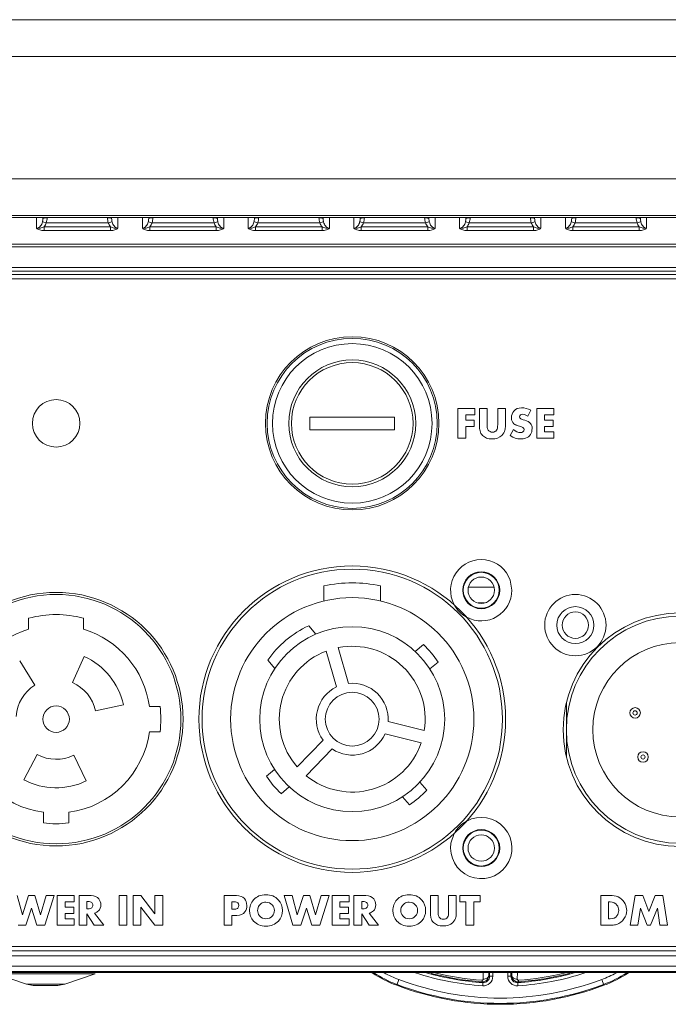
# Model space of a CAD drawing. Units: millimetres. Extents: x 54911 to 57129, y 2753 to 4264.
# Drawn here: x 56422 to 56483, y 3495 to 3588 of the extents above; entities that cross this region are included whole.
import ezdxf

# ---------------------------------------------------------------- set-up
doc = ezdxf.new("R2010")
doc.units = ezdxf.units.MM
doc.layers.add('细实线', color=7, linetype='Continuous', lineweight=13)

msp = doc.modelspace()

# ---------------------------------------------------------------- linework, layer by layer
at = {"layer": '细实线'}
for p, q in [((56412.907, 3587.965), (56521.137, 3587.965)), ((56412.907, 3584.465), (56521.137, 3584.465)), ((56516.799, 3572.909), (56417.245, 3572.909)), ((56516.799, 3569.419), (56417.245, 3569.419)), ((56423.024, 3569.244), (56511.02, 3569.244)), ((56423.024, 3569.244), (56423.024, 3569.238)), ((56423.024, 3569.238), (56511.02, 3569.238)), ((56423.179, 3568.224), (56423.179, 3569.238)), ((56423.776, 3569.145), (56423.776, 3569.238)), ((56423.776, 3569.145), (56423.783, 3569.238)), ((56424.09, 3568.749), (56429.954, 3568.749)), ((56430.268, 3569.145), (56430.261, 3569.238)), ((56430.268, 3569.238), (56430.268, 3569.145)), ((56430.865, 3569.238), (56430.865, 3568.224)), ((56433.179, 3568.224), (56433.179, 3569.238)), ((56433.776, 3569.145), (56433.776, 3569.238)), ((56433.776, 3569.145), (56433.783, 3569.238)), ((56434.09, 3568.749), (56439.954, 3568.749)), ((56440.268, 3569.145), (56440.261, 3569.238)), ((56440.268, 3569.238), (56440.268, 3569.145)), ((56440.865, 3569.238), (56440.865, 3568.224)), ((56443.179, 3568.224), (56443.179, 3569.238)), ((56443.776, 3569.145), (56443.776, 3569.238)), ((56443.776, 3569.145), (56443.783, 3569.238)), ((56444.09, 3568.749), (56449.954, 3568.749)), ((56450.268, 3569.145), (56450.261, 3569.238)), ((56450.268, 3569.238), (56450.268, 3569.145)), ((56450.865, 3569.238), (56450.865, 3568.224)), ((56453.179, 3568.224), (56453.179, 3569.238)), ((56453.776, 3569.145), (56453.776, 3569.238)), ((56453.776, 3569.145), (56453.783, 3569.238)), ((56454.09, 3568.749), (56459.954, 3568.749)), ((56460.268, 3569.145), (56460.261, 3569.238)), ((56460.268, 3569.238), (56460.268, 3569.145)), ((56460.865, 3569.238), (56460.865, 3568.224)), ((56463.179, 3568.224), (56463.179, 3569.238)), ((56463.776, 3569.145), (56463.776, 3569.238)), ((56463.776, 3569.145), (56463.783, 3569.238)), ((56464.09, 3568.749), (56469.954, 3568.749)), ((56470.268, 3569.145), (56470.261, 3569.238)), ((56470.268, 3569.238), (56470.268, 3569.145)), ((56470.865, 3569.238), (56470.865, 3568.224)), ((56473.179, 3568.224), (56473.179, 3569.238)), ((56473.776, 3569.145), (56473.776, 3569.238)), ((56473.776, 3569.145), (56473.783, 3569.238)), ((56474.09, 3568.749), (56479.954, 3568.749)), ((56480.268, 3569.145), (56480.261, 3569.238)), ((56480.268, 3569.238), (56480.268, 3569.145)), ((56480.865, 3569.238), (56480.865, 3568.224)), ((56423.879, 3568.343), (56430.165, 3568.343)), ((56423.879, 3568.343), (56423.879, 3568.011)), ((56423.879, 3568.011), (56430.165, 3568.011)), ((56430.165, 3568.343), (56430.165, 3568.011)), ((56433.879, 3568.343), (56440.165, 3568.343)), ((56433.879, 3568.343), (56433.879, 3568.011)), ((56433.879, 3568.011), (56440.165, 3568.011)), ((56440.165, 3568.343), (56440.165, 3568.011)), ((56443.879, 3568.343), (56450.165, 3568.343)), ((56443.879, 3568.343), (56443.879, 3568.011)), ((56443.879, 3568.011), (56450.165, 3568.011)), ((56450.165, 3568.343), (56450.165, 3568.011)), ((56453.879, 3568.343), (56460.165, 3568.343)), ((56453.879, 3568.343), (56453.879, 3568.011)), ((56453.879, 3568.011), (56460.165, 3568.011)), ((56460.165, 3568.343), (56460.165, 3568.011)), ((56463.879, 3568.343), (56470.165, 3568.343)), ((56463.879, 3568.343), (56463.879, 3568.011)), ((56463.879, 3568.011), (56470.165, 3568.011)), ((56470.165, 3568.343), (56470.165, 3568.011)), ((56473.879, 3568.343), (56480.165, 3568.343)), ((56473.879, 3568.343), (56473.879, 3568.011)), ((56473.879, 3568.011), (56480.165, 3568.011)), ((56480.165, 3568.343), (56480.165, 3568.011)), ((56410.925, 3566.466), (56523.119, 3566.466)), ((56411.38, 3566.732), (56522.663, 3566.732)), ((56392.973, 3564.505), (56541.071, 3564.505)), ((56392.973, 3564.175), (56541.071, 3564.175)), ((56393.397, 3563.847), (56540.647, 3563.847)), ((56393.397, 3563.447), (56540.647, 3563.447)), ((56464.626, 3551.156), (56463.022, 3551.156)), ((56463.022, 3551.156), (56463.022, 3548.356)), ((56464.626, 3550.549), (56464.626, 3551.156)), ((56465.789, 3551.156), (56465.061, 3551.156)), ((56465.061, 3551.156), (56465.061, 3549.542)), ((56465.789, 3549.64), (56465.789, 3551.156)), ((56467.504, 3551.156), (56466.776, 3551.156)), ((56466.776, 3551.156), (56466.776, 3549.64)), ((56467.504, 3549.542), (56467.504, 3551.156)), ((56469.627, 3550.43), (56469.918, 3550.996)), ((56472.085, 3551.156), (56470.491, 3551.156)), ((56470.491, 3551.156), (56470.491, 3548.356)), ((56472.085, 3550.549), (56472.085, 3551.156)), ((56457.022, 3550.356), (56449.022, 3550.356)), ((56449.022, 3550.356), (56449.022, 3549.156)), ((56457.022, 3549.156), (56457.022, 3550.356)), ((56463.75, 3550.549), (56464.626, 3550.549)), ((56463.75, 3550.071), (56463.75, 3550.549)), ((56464.548, 3550.071), (56463.75, 3550.071)), ((56464.548, 3549.464), (56464.548, 3550.071)), ((56471.219, 3550.549), (56472.085, 3550.549)), ((56471.219, 3550.071), (56471.219, 3550.549)), ((56472.037, 3550.071), (56471.219, 3550.071)), ((56472.037, 3549.464), (56472.037, 3550.071)), ((56449.022, 3549.156), (56457.022, 3549.156)), ((56463.75, 3549.464), (56464.548, 3549.464)), ((56463.75, 3548.356), (56463.75, 3549.464)), ((56465.795, 3549.367), (56465.789, 3549.64)), ((56468.277, 3549.185), (56467.966, 3548.598)), ((56471.219, 3549.464), (56472.037, 3549.464)), ((56471.219, 3548.963), (56471.219, 3549.464)), ((56463.022, 3548.356), (56463.75, 3548.356)), ((56470.491, 3548.356), (56472.085, 3548.356)), ((56472.085, 3548.963), (56471.219, 3548.963)), ((56472.085, 3548.356), (56472.085, 3548.963)), ((56450.347, 3532.94), (56450.347, 3534.376)), ((56455.697, 3534.376), (56455.697, 3532.94)), ((56466.419, 3534.256), (56464.025, 3534.256)), ((56467.965, 3534.897), (56468.122, 3533.956)), ((56465.524, 3532.756), (56464.92, 3532.756)), ((56422.422, 3530.268), (56422.422, 3531.308)), ((56427.622, 3531.308), (56427.622, 3530.268)), ((56448.903, 3530.593), (56449.571, 3529.797)), ((56458.983, 3528.161), (56459.754, 3528.808)), ((56426.568, 3525.227), (56427.666, 3527.694)), ((56451.523, 3524.808), (56450.551, 3528.198)), ((56451.704, 3528.529), (56452.676, 3525.138)), ((56421.578, 3527.268), (56423.008, 3524.979)), ((56445.703, 3526.551), (56445.034, 3527.347)), ((56461.136, 3527.161), (56460.365, 3526.514)), ((56431.38, 3523.107), (56428.739, 3522.546)), ((56433.841, 3522.956), (56434.849, 3522.956)), ((56473.272, 3523.28), (56473.272, 3518.231)), ((56456.414, 3521.528), (56459.837, 3520.675)), ((56434.849, 3520.556), (56433.841, 3520.556)), ((56459.547, 3519.511), (56456.124, 3520.364)), ((56447.815, 3517.228), (56450.266, 3519.765)), ((56421.97, 3516.017), (56423.238, 3518.401)), ((56426.688, 3518.341), (56427.871, 3515.914)), ((56451.129, 3518.932), (56448.679, 3516.395)), ((56444.908, 3516.35), (56445.679, 3516.998)), ((56459.427, 3515.795), (56460.074, 3515.024)), ((56447.061, 3515.351), (56446.29, 3514.703)), ((56458.427, 3513.642), (56457.78, 3514.413)), ((56423.822, 3511.929), (56423.822, 3512.937)), ((56426.222, 3512.937), (56426.222, 3511.929)), ((56462.361, 3510.029), (56462.668, 3510.93)), ((56421.829, 3503.247), (56421.342, 3505.056)), ((56422.421, 3505.056), (56421.829, 3503.247)), ((56423, 3505.056), (56422.421, 3505.056)), ((56423.552, 3503.247), (56423, 3505.056)), ((56424.081, 3505.056), (56423.552, 3503.247)), ((56423.946, 3502.256), (56424.84, 3505.056)), ((56424.84, 3505.056), (56424.081, 3505.056)), ((56426.727, 3505.056), (56425.133, 3505.056)), ((56425.133, 3505.056), (56425.133, 3502.256)), ((56425.861, 3504.449), (56426.727, 3504.449)), ((56425.861, 3503.971), (56425.861, 3504.449)), ((56426.727, 3504.449), (56426.727, 3505.056)), ((56428.321, 3505.056), (56427.189, 3505.056)), ((56427.189, 3505.056), (56427.189, 3502.256)), ((56427.917, 3504.502), (56428.052, 3504.502)), ((56427.917, 3503.805), (56427.917, 3504.502)), ((56431.714, 3505.056), (56430.986, 3505.056)), ((56430.986, 3505.056), (56430.986, 3502.256)), ((56431.714, 3502.256), (56431.714, 3505.056)), ((56433.031, 3505.056), (56432.302, 3505.056)), ((56432.302, 3505.056), (56432.302, 3502.256)), ((56434.37, 3503.343), (56433.031, 3505.056)), ((56435.098, 3505.056), (56434.37, 3505.056)), ((56434.37, 3505.056), (56434.37, 3503.343)), ((56435.098, 3502.256), (56435.098, 3505.056)), ((56442.081, 3505.056), (56440.922, 3505.056)), ((56440.922, 3505.056), (56440.922, 3502.256)), ((56441.65, 3504.469), (56441.894, 3504.469)), ((56441.65, 3503.772), (56441.65, 3504.469)), ((56447.342, 3505.056), (56446.581, 3505.056)), ((56446.581, 3505.056), (56447.416, 3502.256)), ((56447.829, 3503.247), (56447.342, 3505.056)), ((56448.421, 3505.056), (56447.829, 3503.247)), ((56449, 3505.056), (56448.421, 3505.056)), ((56449.552, 3503.247), (56449, 3505.056)), ((56450.081, 3505.056), (56449.552, 3503.247)), ((56449.946, 3502.256), (56450.84, 3505.056)), ((56450.84, 3505.056), (56450.081, 3505.056)), ((56452.727, 3505.056), (56451.133, 3505.056)), ((56451.133, 3505.056), (56451.133, 3502.256)), ((56451.861, 3504.449), (56452.727, 3504.449)), ((56451.861, 3503.971), (56451.861, 3504.449)), ((56452.727, 3504.449), (56452.727, 3505.056)), ((56454.321, 3505.056), (56453.189, 3505.056)), ((56453.189, 3505.056), (56453.189, 3502.256)), ((56453.917, 3504.502), (56454.052, 3504.502)), ((56453.917, 3503.805), (56453.917, 3504.502)), ((56461.15, 3505.056), (56460.421, 3505.056)), ((56460.421, 3505.056), (56460.421, 3503.442)), ((56461.15, 3503.54), (56461.15, 3505.056)), ((56462.865, 3505.056), (56462.136, 3505.056)), ((56462.136, 3505.056), (56462.136, 3503.54)), ((56462.865, 3503.442), (56462.865, 3505.056)), ((56465.111, 3505.056), (56463.187, 3505.056)), ((56463.187, 3505.056), (56463.187, 3504.449)), ((56463.187, 3504.449), (56463.779, 3504.449)), ((56463.779, 3504.449), (56463.779, 3502.256)), ((56464.508, 3504.449), (56465.111, 3504.449)), ((56464.508, 3502.256), (56464.508, 3504.449)), ((56465.111, 3504.449), (56465.111, 3505.056)), ((56477.597, 3505.056), (56476.522, 3505.056)), ((56476.522, 3505.056), (56476.522, 3502.256)), ((56477.25, 3504.449), (56477.416, 3504.449)), ((56477.25, 3502.863), (56477.25, 3504.449)), ((56479.792, 3505.056), (56479.316, 3502.256)), ((56480.512, 3505.056), (56479.792, 3505.056)), ((56481.078, 3503.563), (56480.512, 3505.056)), ((56481.677, 3505.056), (56481.078, 3503.563)), ((56482.403, 3505.056), (56481.677, 3505.056)), ((56482.826, 3502.256), (56482.403, 3505.056)), ((56422.157, 3502.256), (56422.692, 3503.879)), ((56422.692, 3503.879), (56423.203, 3502.256)), ((56426.68, 3503.971), (56425.861, 3503.971)), ((56426.68, 3503.364), (56426.68, 3503.971)), ((56428.052, 3503.805), (56427.917, 3503.805)), ((56429.517, 3502.256), (56428.637, 3503.405)), ((56433.031, 3503.971), (56434.37, 3502.256)), ((56433.031, 3502.256), (56433.031, 3503.971)), ((56441.892, 3503.772), (56441.65, 3503.772)), ((56448.157, 3502.256), (56448.692, 3503.879)), ((56448.692, 3503.879), (56449.203, 3502.256)), ((56452.68, 3503.971), (56451.861, 3503.971)), ((56452.68, 3503.364), (56452.68, 3503.971)), ((56454.052, 3503.805), (56453.917, 3503.805)), ((56455.517, 3502.256), (56454.637, 3503.405)), ((56461.156, 3503.267), (56461.15, 3503.54)), ((56480.042, 3502.256), (56480.278, 3503.868)), ((56480.278, 3503.868), (56480.924, 3502.256)), ((56481.213, 3502.256), (56481.89, 3503.868)), ((56481.89, 3503.868), (56482.097, 3502.256)), ((56425.861, 3503.364), (56426.68, 3503.364)), ((56425.861, 3502.863), (56425.861, 3503.364)), ((56426.727, 3502.863), (56425.861, 3502.863)), ((56426.727, 3502.256), (56426.727, 3502.863)), ((56427.917, 3503.331), (56428.612, 3502.256)), ((56427.917, 3502.256), (56427.917, 3503.331)), ((56441.65, 3503.185), (56442.106, 3503.185)), ((56441.65, 3502.256), (56441.65, 3503.185)), ((56451.861, 3503.364), (56452.68, 3503.364)), ((56451.861, 3502.863), (56451.861, 3503.364)), ((56452.727, 3502.863), (56451.861, 3502.863)), ((56452.727, 3502.256), (56452.727, 3502.863)), ((56453.917, 3503.331), (56454.612, 3502.256)), ((56453.917, 3502.256), (56453.917, 3503.331)), ((56477.416, 3502.863), (56477.25, 3502.863)), ((56421.416, 3502.256), (56422.157, 3502.256)), ((56423.203, 3502.256), (56423.946, 3502.256)), ((56425.133, 3502.256), (56426.727, 3502.256)), ((56427.189, 3502.256), (56427.917, 3502.256)), ((56428.612, 3502.256), (56429.517, 3502.256)), ((56430.986, 3502.256), (56431.714, 3502.256)), ((56432.302, 3502.256), (56433.031, 3502.256)), ((56434.37, 3502.256), (56435.098, 3502.256)), ((56440.922, 3502.256), (56441.65, 3502.256)), ((56447.416, 3502.256), (56448.157, 3502.256)), ((56449.203, 3502.256), (56449.946, 3502.256)), ((56451.133, 3502.256), (56452.727, 3502.256)), ((56453.189, 3502.256), (56453.917, 3502.256)), ((56454.612, 3502.256), (56455.517, 3502.256)), ((56463.779, 3502.256), (56464.508, 3502.256)), ((56476.522, 3502.256), (56477.597, 3502.256)), ((56479.316, 3502.256), (56480.042, 3502.256)), ((56480.924, 3502.256), (56481.213, 3502.256)), ((56482.097, 3502.256), (56482.826, 3502.256)), ((56519.306, 3500.238), (56414.738, 3500.238)), ((56519.306, 3499.812), (56414.738, 3499.812)), ((56519.306, 3499.342), (56414.738, 3499.342)), ((56414.738, 3498.37), (56519.306, 3498.37)), ((56414.738, 3497.875), (56519.306, 3497.875)), ((56519.306, 3497.76), (56414.738, 3497.76)), ((56428.707, 3497.648), (56419.337, 3497.648)), ((56422.207, 3496.664), (56419.337, 3497.648)), ((56425.837, 3496.664), (56428.707, 3497.648)), ((56457.433, 3497.112), (56457.225, 3496.564)), ((56465.295, 3496.901), (56465.305, 3497.047)), ((56465.376, 3496.817), (56465.295, 3496.901)), ((56465.411, 3497.149), (56465.394, 3497.76)), ((56465.933, 3497.502), (56465.926, 3497.76)), ((56466.014, 3497.415), (56465.933, 3497.502)), ((56466.014, 3497.76), (56466.014, 3497.415)), ((56466.314, 3497.415), (56466.014, 3497.415)), ((56466.314, 3497.76), (56466.314, 3497.415)), ((56467.73, 3497.415), (56467.73, 3497.76)), ((56467.73, 3497.415), (56468.03, 3497.415)), ((56468.03, 3497.415), (56468.03, 3497.76)), ((56468.03, 3497.415), (56468.111, 3497.502)), ((56468.118, 3497.76), (56468.111, 3497.502)), ((56468.65, 3497.76), (56468.633, 3497.149)), ((56468.668, 3496.817), (56468.749, 3496.901)), ((56468.749, 3496.901), (56468.739, 3497.047)), ((56476.611, 3497.112), (56476.819, 3496.564)), ((56425.837, 3496.664), (56422.207, 3496.664)), ((56422.855, 3496.556), (56422.207, 3496.664)), ((56425.187, 3496.556), (56422.857, 3496.556)), ((56425.189, 3496.556), (56425.837, 3496.664)), ((56465.357, 3496.517), (56465.376, 3496.817)), ((56468.687, 3496.517), (56468.668, 3496.817))]:
    msp.add_line(p, q, dxfattribs=at)
msp.add_lwpolyline([(56416.629, 3569.066), (56417.131, 3569.096), (56417.693, 3569.124), (56418.321, 3569.151), (56419.018, 3569.176), (56419.777, 3569.197), (56420.588, 3569.215), (56421.468, 3569.228), (56422.437, 3569.236), (56423.024, 3569.238)], dxfattribs=at)
for centre, radius in [((56453.022, 3549.756), 8.2), ((56453.022, 3549.756), 8.045), ((56453.022, 3549.756), 7.548), ((56453.022, 3549.756), 6), ((56453.022, 3549.756), 5.75), ((56425.022, 3549.756), 2.25), ((56453.022, 3521.756), 14.5), ((56453.022, 3521.756), 14.2), ((56465.222, 3533.956), 1.75), ((56465.222, 3533.956), 1.7), ((56465.222, 3533.956), 1.25), ((56425.022, 3521.756), 12), ((56425.022, 3521.756), 11.8), ((56453.022, 3521.756), 11.5), ((56474.122, 3530.655), 2.9), ((56474.122, 3530.655), 1.75), ((56474.122, 3530.655), 1.25), ((56484.022, 3520.756), 11.05), ((56484.022, 3520.756), 10.75), ((56453.022, 3521.756), 8.75), ((56484.022, 3520.756), 8.25), ((56453.022, 3521.756), 2.55), ((56425.022, 3521.756), 1.25), ((56479.772, 3522.346), 0.5), ((56479.772, 3522.346), 0.2), ((56480.522, 3518.176), 0.5), ((56480.522, 3518.176), 0.2), ((56465.222, 3509.556), 1.75), ((56465.222, 3509.556), 1.7), ((56465.222, 3509.556), 1.25)]:
    msp.add_circle(centre, radius, dxfattribs=at)
for centre, radius, start, end in [((56465.222, 3533.956), 2.9, 18.93667, 208.28742), ((56453.022, 3521.756), 12.9, 78.03206, 101.96794), ((56465.222, 3533.956), 2.9, 241.71858, 0), ((56465.222, 3533.956), 2.9, 209.08109, 240.91906), ((56425.022, 3521.756), 9.9, 74.77405, 105.22595), ((56453.022, 3521.756), 9.75, 114.99079, 145.00921), ((56425.022, 3521.756), 8.9, 106.98581, 172.25113), ((56425.022, 3521.756), 8.9, 7.74887, 73.01419), ((56453.022, 3521.756), 6.9, 350.98854, 101.01146), ((56453.022, 3521.756), 9.75, 33.6699, 46.3301), ((56425.022, 3521.756), 6.5, 12, 66), ((56453.022, 3521.756), 6.9, 110.98854, 221.01146), ((56425.022, 3521.756), 3.8, 122, 176), ((56425.022, 3521.756), 3.8, 12, 66), ((56453.022, 3521.756), 3.4, 356.16425, 95.83575), ((56453.022, 3521.756), 3.4, 116.16425, 215.83575), ((56425.022, 3521.756), 9.9, 353.03794, 6.96206), ((56425.022, 3521.756), 8.9, 187.74887, 262.25113), ((56425.022, 3521.756), 8.9, 277.74887, 352.25113), ((56453.022, 3521.756), 3.4, 236.16425, 335.83575), ((56453.022, 3521.756), 6.9, 230.98854, 341.01146), ((56425.022, 3521.756), 3.8, 242, 296), ((56425.022, 3521.756), 6.5, 242, 296), ((56453.022, 3521.756), 9.75, 213.6699, 226.3301), ((56453.022, 3521.756), 9.75, 303.6699, 316.3301), ((56425.022, 3521.756), 9.9, 263.03794, 276.96206), ((56465.222, 3509.556), 2.9, 170.61144, 118.2811), ((56465.222, 3509.556), 2.9, 119.08087, 150.91883), ((56461.795, 3508.585), 12.86, 237.58677, 249.18458), ((56461.795, 3508.585), 12.775, 238.17291, 249.18458), ((56461.795, 3508.585), 12.275, 242.06924, 249.18458), ((56467.022, 3522.334), 26.983, 249.18458, 290.81542), ((56467.022, 3522.334), 25.87, 251.97501, 266.30908), ((56467.022, 3522.334), 25.57, 254.16085, 266.30908), ((56467.022, 3522.334), 25.492, 255.05418, 266.1162), ((56467.022, 3522.334), 25.345, 255.89895, 266.1162), ((56465.415, 3497.415), 0.9, 266.30155, 0.00753), ((56465.415, 3497.415), 0.599, 266.26947, 0.03961), ((56468.629, 3497.415), 0.9, 179.99252, 273.6984), ((56468.629, 3497.415), 0.599, 179.96039, 273.73053), ((56467.022, 3522.334), 25.57, 273.69092, 285.83915), ((56467.022, 3522.334), 25.87, 273.69092, 288.025), ((56467.022, 3522.334), 25.345, 273.8838, 284.10105), ((56467.022, 3522.334), 25.492, 273.8838, 284.94582), ((56472.249, 3508.585), 12.275, 290.81542, 297.93075), ((56472.249, 3508.585), 12.775, 290.81542, 301.82709), ((56472.249, 3508.585), 12.86, 290.81542, 302.41323), ((56467.022, 3522.334), 27.569, 249.18458, 290.81542), ((56467.022, 3522.334), 27.483, 249.18458, 290.81542)]:
    msp.add_arc(centre, radius, start, end, dxfattribs=at)
for points, knots in [([(56415.414, 3568.982), (56416.528, 3569.092), (56419.067, 3569.201), (56421.605, 3569.244), (56423.024, 3569.244)], [0, 0, 0, 0, 0.441104, 1, 1, 1, 1]), ([(56423.179, 3568.224), (56423.321, 3568.224), (56423.588, 3568.419), (56423.689, 3568.683), (56423.725, 3568.818)], [0, 0, 0, 0, 0.504896, 1, 1, 1, 1]), ([(56424.09, 3568.749), (56424.015, 3568.773), (56423.897, 3568.801), (56423.769, 3568.831), (56423.725, 3568.818)], [0, 0, 0, 0, 0.632071, 1, 1, 1, 1]), ([(56424.174, 3569.203), (56424.084, 3569.21), (56423.958, 3569.209), (56423.829, 3569.184), (56423.781, 3569.16), (56423.776, 3569.145)], [0, 0, 0, 0, 0.660824, 0.881117, 1, 1, 1, 1]), ([(56430.268, 3569.145), (56430.263, 3569.16), (56430.215, 3569.184), (56430.085, 3569.209), (56429.96, 3569.21), (56429.87, 3569.203)], [0, 0, 0, 0, 0.118883, 0.339176, 1, 1, 1, 1]), ([(56430.319, 3568.818), (56430.275, 3568.831), (56430.146, 3568.801), (56430.029, 3568.773), (56429.954, 3568.749)], [0, 0, 0, 0, 0.367935, 1, 1, 1, 1]), ([(56430.865, 3568.224), (56430.723, 3568.224), (56430.456, 3568.418), (56430.355, 3568.683), (56430.319, 3568.818)], [0, 0, 0, 0, 0.5047, 1, 1, 1, 1]), ([(56433.179, 3568.224), (56433.321, 3568.224), (56433.588, 3568.419), (56433.689, 3568.683), (56433.725, 3568.818)], [0, 0, 0, 0, 0.504896, 1, 1, 1, 1]), ([(56434.09, 3568.749), (56434.015, 3568.773), (56433.897, 3568.801), (56433.769, 3568.831), (56433.725, 3568.818)], [0, 0, 0, 0, 0.632071, 1, 1, 1, 1]), ([(56434.174, 3569.203), (56434.084, 3569.21), (56433.958, 3569.209), (56433.829, 3569.184), (56433.781, 3569.16), (56433.776, 3569.145)], [0, 0, 0, 0, 0.660824, 0.881117, 1, 1, 1, 1]), ([(56440.268, 3569.145), (56440.263, 3569.16), (56440.215, 3569.184), (56440.085, 3569.209), (56439.96, 3569.21), (56439.87, 3569.203)], [0, 0, 0, 0, 0.118883, 0.339176, 1, 1, 1, 1]), ([(56440.319, 3568.818), (56440.275, 3568.831), (56440.146, 3568.801), (56440.029, 3568.773), (56439.954, 3568.749)], [0, 0, 0, 0, 0.367935, 1, 1, 1, 1]), ([(56440.865, 3568.224), (56440.723, 3568.224), (56440.456, 3568.418), (56440.355, 3568.683), (56440.319, 3568.818)], [0, 0, 0, 0, 0.5047, 1, 1, 1, 1]), ([(56443.179, 3568.224), (56443.321, 3568.224), (56443.588, 3568.419), (56443.689, 3568.683), (56443.725, 3568.818)], [0, 0, 0, 0, 0.504896, 1, 1, 1, 1]), ([(56444.09, 3568.749), (56444.015, 3568.773), (56443.897, 3568.801), (56443.769, 3568.831), (56443.725, 3568.818)], [0, 0, 0, 0, 0.632071, 1, 1, 1, 1]), ([(56444.174, 3569.203), (56444.084, 3569.21), (56443.958, 3569.209), (56443.829, 3569.184), (56443.781, 3569.16), (56443.776, 3569.145)], [0, 0, 0, 0, 0.660824, 0.881117, 1, 1, 1, 1]), ([(56450.268, 3569.145), (56450.263, 3569.16), (56450.215, 3569.184), (56450.085, 3569.209), (56449.96, 3569.21), (56449.87, 3569.203)], [0, 0, 0, 0, 0.118883, 0.339176, 1, 1, 1, 1]), ([(56450.319, 3568.818), (56450.275, 3568.831), (56450.146, 3568.801), (56450.029, 3568.773), (56449.954, 3568.749)], [0, 0, 0, 0, 0.367935, 1, 1, 1, 1]), ([(56450.865, 3568.224), (56450.723, 3568.224), (56450.456, 3568.418), (56450.355, 3568.683), (56450.319, 3568.818)], [0, 0, 0, 0, 0.5047, 1, 1, 1, 1]), ([(56453.179, 3568.224), (56453.321, 3568.224), (56453.588, 3568.419), (56453.689, 3568.683), (56453.725, 3568.818)], [0, 0, 0, 0, 0.504896, 1, 1, 1, 1]), ([(56454.09, 3568.749), (56454.015, 3568.773), (56453.897, 3568.801), (56453.769, 3568.831), (56453.725, 3568.818)], [0, 0, 0, 0, 0.632071, 1, 1, 1, 1]), ([(56454.174, 3569.203), (56454.084, 3569.21), (56453.958, 3569.209), (56453.829, 3569.184), (56453.781, 3569.16), (56453.776, 3569.145)], [0, 0, 0, 0, 0.660824, 0.881117, 1, 1, 1, 1]), ([(56460.268, 3569.145), (56460.263, 3569.16), (56460.215, 3569.184), (56460.085, 3569.209), (56459.96, 3569.21), (56459.87, 3569.203)], [0, 0, 0, 0, 0.118883, 0.339176, 1, 1, 1, 1]), ([(56460.319, 3568.818), (56460.275, 3568.831), (56460.146, 3568.801), (56460.029, 3568.773), (56459.954, 3568.749)], [0, 0, 0, 0, 0.367935, 1, 1, 1, 1]), ([(56460.865, 3568.224), (56460.723, 3568.224), (56460.456, 3568.418), (56460.355, 3568.683), (56460.319, 3568.818)], [0, 0, 0, 0, 0.5047, 1, 1, 1, 1]), ([(56463.179, 3568.224), (56463.321, 3568.224), (56463.588, 3568.419), (56463.689, 3568.683), (56463.725, 3568.818)], [0, 0, 0, 0, 0.504896, 1, 1, 1, 1]), ([(56464.09, 3568.749), (56464.015, 3568.773), (56463.897, 3568.801), (56463.769, 3568.831), (56463.725, 3568.818)], [0, 0, 0, 0, 0.632071, 1, 1, 1, 1]), ([(56464.174, 3569.203), (56464.084, 3569.21), (56463.958, 3569.209), (56463.829, 3569.184), (56463.781, 3569.16), (56463.776, 3569.145)], [0, 0, 0, 0, 0.660824, 0.881117, 1, 1, 1, 1]), ([(56470.268, 3569.145), (56470.263, 3569.16), (56470.215, 3569.184), (56470.085, 3569.209), (56469.96, 3569.21), (56469.87, 3569.203)], [0, 0, 0, 0, 0.118883, 0.339176, 1, 1, 1, 1]), ([(56470.319, 3568.818), (56470.275, 3568.831), (56470.146, 3568.801), (56470.029, 3568.773), (56469.954, 3568.749)], [0, 0, 0, 0, 0.367935, 1, 1, 1, 1]), ([(56470.865, 3568.224), (56470.723, 3568.224), (56470.456, 3568.418), (56470.355, 3568.683), (56470.319, 3568.818)], [0, 0, 0, 0, 0.5047, 1, 1, 1, 1]), ([(56473.179, 3568.224), (56473.321, 3568.224), (56473.588, 3568.419), (56473.689, 3568.683), (56473.725, 3568.818)], [0, 0, 0, 0, 0.504896, 1, 1, 1, 1]), ([(56474.09, 3568.749), (56474.015, 3568.773), (56473.897, 3568.801), (56473.769, 3568.831), (56473.725, 3568.818)], [0, 0, 0, 0, 0.632071, 1, 1, 1, 1]), ([(56474.174, 3569.203), (56474.084, 3569.21), (56473.958, 3569.209), (56473.829, 3569.184), (56473.781, 3569.16), (56473.776, 3569.145)], [0, 0, 0, 0, 0.660824, 0.881117, 1, 1, 1, 1]), ([(56480.268, 3569.145), (56480.263, 3569.16), (56480.215, 3569.184), (56480.085, 3569.209), (56479.96, 3569.21), (56479.87, 3569.203)], [0, 0, 0, 0, 0.118883, 0.339176, 1, 1, 1, 1]), ([(56480.319, 3568.818), (56480.275, 3568.831), (56480.146, 3568.801), (56480.029, 3568.773), (56479.954, 3568.749)], [0, 0, 0, 0, 0.367935, 1, 1, 1, 1]), ([(56480.865, 3568.224), (56480.723, 3568.224), (56480.456, 3568.418), (56480.355, 3568.683), (56480.319, 3568.818)], [0, 0, 0, 0, 0.5047, 1, 1, 1, 1]), ([(56423.179, 3568.224), (56423.237, 3568.213), (56423.357, 3568.219), (56423.593, 3568.246), (56423.767, 3568.297), (56423.879, 3568.343)], [0, 0, 0, 0, 0.247789, 0.494952, 1, 1, 1, 1]), ([(56423.179, 3568.224), (56423.204, 3568.18), (56423.305, 3568.116), (56423.537, 3568.031), (56423.741, 3568.011), (56423.879, 3568.011)], [0, 0, 0, 0, 0.201274, 0.448464, 1, 1, 1, 1]), ([(56430.165, 3568.343), (56430.277, 3568.297), (56430.451, 3568.246), (56430.687, 3568.219), (56430.807, 3568.213), (56430.865, 3568.224)], [0, 0, 0, 0, 0.505085, 0.752188, 1, 1, 1, 1]), ([(56430.165, 3568.011), (56430.303, 3568.011), (56430.506, 3568.031), (56430.74, 3568.115), (56430.838, 3568.181), (56430.865, 3568.224)], [0, 0, 0, 0, 0.551572, 0.798914, 1, 1, 1, 1]), ([(56433.179, 3568.224), (56433.237, 3568.213), (56433.357, 3568.219), (56433.593, 3568.246), (56433.767, 3568.297), (56433.879, 3568.343)], [0, 0, 0, 0, 0.247789, 0.494952, 1, 1, 1, 1]), ([(56433.179, 3568.224), (56433.204, 3568.18), (56433.305, 3568.116), (56433.537, 3568.031), (56433.741, 3568.011), (56433.879, 3568.011)], [0, 0, 0, 0, 0.201274, 0.448464, 1, 1, 1, 1]), ([(56440.165, 3568.343), (56440.277, 3568.297), (56440.451, 3568.246), (56440.687, 3568.219), (56440.807, 3568.213), (56440.865, 3568.224)], [0, 0, 0, 0, 0.505085, 0.752188, 1, 1, 1, 1]), ([(56440.165, 3568.011), (56440.303, 3568.011), (56440.506, 3568.031), (56440.74, 3568.115), (56440.838, 3568.181), (56440.865, 3568.224)], [0, 0, 0, 0, 0.551572, 0.798914, 1, 1, 1, 1]), ([(56443.179, 3568.224), (56443.237, 3568.213), (56443.357, 3568.219), (56443.593, 3568.246), (56443.767, 3568.297), (56443.879, 3568.343)], [0, 0, 0, 0, 0.247789, 0.494952, 1, 1, 1, 1]), ([(56443.179, 3568.224), (56443.204, 3568.18), (56443.305, 3568.116), (56443.537, 3568.031), (56443.741, 3568.011), (56443.879, 3568.011)], [0, 0, 0, 0, 0.201274, 0.448464, 1, 1, 1, 1]), ([(56450.165, 3568.343), (56450.277, 3568.297), (56450.451, 3568.246), (56450.687, 3568.219), (56450.807, 3568.213), (56450.865, 3568.224)], [0, 0, 0, 0, 0.505085, 0.752188, 1, 1, 1, 1]), ([(56450.165, 3568.011), (56450.303, 3568.011), (56450.506, 3568.031), (56450.74, 3568.115), (56450.838, 3568.181), (56450.865, 3568.224)], [0, 0, 0, 0, 0.551572, 0.798914, 1, 1, 1, 1]), ([(56453.179, 3568.224), (56453.237, 3568.213), (56453.357, 3568.219), (56453.593, 3568.246), (56453.767, 3568.297), (56453.879, 3568.343)], [0, 0, 0, 0, 0.247789, 0.494952, 1, 1, 1, 1]), ([(56453.179, 3568.224), (56453.204, 3568.18), (56453.305, 3568.116), (56453.537, 3568.031), (56453.741, 3568.011), (56453.879, 3568.011)], [0, 0, 0, 0, 0.201274, 0.448464, 1, 1, 1, 1]), ([(56460.165, 3568.343), (56460.277, 3568.297), (56460.451, 3568.246), (56460.687, 3568.219), (56460.807, 3568.213), (56460.865, 3568.224)], [0, 0, 0, 0, 0.505085, 0.752188, 1, 1, 1, 1]), ([(56460.165, 3568.011), (56460.303, 3568.011), (56460.506, 3568.031), (56460.74, 3568.115), (56460.838, 3568.181), (56460.865, 3568.224)], [0, 0, 0, 0, 0.551572, 0.798914, 1, 1, 1, 1]), ([(56463.179, 3568.224), (56463.237, 3568.213), (56463.357, 3568.219), (56463.593, 3568.246), (56463.767, 3568.297), (56463.879, 3568.343)], [0, 0, 0, 0, 0.247789, 0.494952, 1, 1, 1, 1]), ([(56463.179, 3568.224), (56463.204, 3568.18), (56463.305, 3568.116), (56463.537, 3568.031), (56463.741, 3568.011), (56463.879, 3568.011)], [0, 0, 0, 0, 0.201274, 0.448464, 1, 1, 1, 1]), ([(56470.165, 3568.343), (56470.277, 3568.297), (56470.451, 3568.246), (56470.687, 3568.219), (56470.807, 3568.213), (56470.865, 3568.224)], [0, 0, 0, 0, 0.505085, 0.752188, 1, 1, 1, 1]), ([(56470.165, 3568.011), (56470.303, 3568.011), (56470.506, 3568.031), (56470.74, 3568.115), (56470.838, 3568.181), (56470.865, 3568.224)], [0, 0, 0, 0, 0.551572, 0.798914, 1, 1, 1, 1]), ([(56473.179, 3568.224), (56473.237, 3568.213), (56473.357, 3568.219), (56473.593, 3568.246), (56473.767, 3568.297), (56473.879, 3568.343)], [0, 0, 0, 0, 0.247789, 0.494953, 1, 1, 1, 1]), ([(56473.179, 3568.224), (56473.204, 3568.18), (56473.305, 3568.116), (56473.537, 3568.031), (56473.741, 3568.011), (56473.879, 3568.011)], [0, 0, 0, 0, 0.201274, 0.448464, 1, 1, 1, 1]), ([(56480.165, 3568.343), (56480.277, 3568.297), (56480.451, 3568.246), (56480.687, 3568.219), (56480.807, 3568.213), (56480.865, 3568.224)], [0, 0, 0, 0, 0.505085, 0.752188, 1, 1, 1, 1]), ([(56480.165, 3568.011), (56480.303, 3568.011), (56480.506, 3568.031), (56480.74, 3568.115), (56480.838, 3568.181), (56480.865, 3568.224)], [0, 0, 0, 0, 0.551572, 0.798914, 1, 1, 1, 1]), ([(56465.295, 3496.901), (56465.377, 3496.895), (56465.544, 3496.919), (56465.758, 3497.051), (56465.9, 3497.257), (56465.933, 3497.421), (56465.933, 3497.502)], [0, 0, 0, 0, 0.251318, 0.501687, 0.75102, 1, 1, 1, 1]), ([(56465.305, 3497.047), (56465.335, 3497.045), (56465.393, 3497.069), (56465.411, 3497.125), (56465.411, 3497.149)], [0, 0, 0, 0, 0.550097, 1, 1, 1, 1]), ([(56465.933, 3497.502), (56465.932, 3497.454), (56465.897, 3497.352), (56465.774, 3497.236), (56465.605, 3497.163), (56465.476, 3497.148), (56465.411, 3497.149)], [0, 0, 0, 0, 0.208688, 0.445159, 0.713471, 1, 1, 1, 1]), ([(56468.111, 3497.502), (56468.111, 3497.421), (56468.144, 3497.257), (56468.286, 3497.051), (56468.5, 3496.919), (56468.667, 3496.895), (56468.749, 3496.901)], [0, 0, 0, 0, 0.248976, 0.49833, 0.748677, 1, 1, 1, 1]), ([(56468.111, 3497.502), (56468.112, 3497.454), (56468.147, 3497.352), (56468.27, 3497.236), (56468.439, 3497.163), (56468.568, 3497.148), (56468.633, 3497.149)], [0, 0, 0, 0, 0.208687, 0.445159, 0.713472, 1, 1, 1, 1]), ([(56468.633, 3497.149), (56468.633, 3497.125), (56468.651, 3497.069), (56468.709, 3497.045), (56468.739, 3497.047)], [0, 0, 0, 0, 0.449903, 1, 1, 1, 1])]:
    msp.add_open_spline(points, degree=3, knots=knots, dxfattribs=at)
for points in [[(56423.725, 3568.818), (56423.754, 3568.924), (56423.77, 3569.034), (56423.776, 3569.145)], [(56423.879, 3568.343), (56423.971, 3568.464), (56424.041, 3568.604), (56424.09, 3568.749)], [(56424.09, 3568.749), (56424.137, 3568.895), (56424.164, 3569.05), (56424.174, 3569.203)], [(56429.954, 3568.749), (56429.907, 3568.895), (56429.88, 3569.05), (56429.87, 3569.203)], [(56430.165, 3568.343), (56430.073, 3568.464), (56430.003, 3568.604), (56429.954, 3568.749)], [(56430.319, 3568.818), (56430.29, 3568.924), (56430.274, 3569.034), (56430.268, 3569.145)], [(56433.725, 3568.818), (56433.754, 3568.924), (56433.77, 3569.034), (56433.776, 3569.145)], [(56433.879, 3568.343), (56433.971, 3568.464), (56434.041, 3568.604), (56434.09, 3568.749)], [(56434.09, 3568.749), (56434.137, 3568.895), (56434.164, 3569.05), (56434.174, 3569.203)], [(56439.954, 3568.749), (56439.907, 3568.895), (56439.88, 3569.05), (56439.87, 3569.203)], [(56440.165, 3568.343), (56440.073, 3568.464), (56440.003, 3568.604), (56439.954, 3568.749)], [(56440.319, 3568.818), (56440.29, 3568.924), (56440.274, 3569.034), (56440.268, 3569.145)], [(56443.725, 3568.818), (56443.754, 3568.924), (56443.77, 3569.034), (56443.776, 3569.145)], [(56443.879, 3568.343), (56443.971, 3568.464), (56444.041, 3568.604), (56444.09, 3568.749)], [(56444.09, 3568.749), (56444.137, 3568.895), (56444.164, 3569.05), (56444.174, 3569.203)], [(56449.954, 3568.749), (56449.907, 3568.895), (56449.88, 3569.05), (56449.87, 3569.203)], [(56450.165, 3568.343), (56450.073, 3568.464), (56450.003, 3568.604), (56449.954, 3568.749)], [(56450.319, 3568.818), (56450.29, 3568.924), (56450.274, 3569.034), (56450.268, 3569.145)], [(56453.725, 3568.818), (56453.754, 3568.924), (56453.77, 3569.034), (56453.776, 3569.145)], [(56453.879, 3568.343), (56453.971, 3568.464), (56454.041, 3568.604), (56454.09, 3568.749)], [(56454.09, 3568.749), (56454.137, 3568.895), (56454.164, 3569.05), (56454.174, 3569.203)], [(56459.954, 3568.749), (56459.907, 3568.895), (56459.88, 3569.05), (56459.87, 3569.203)], [(56460.165, 3568.343), (56460.073, 3568.464), (56460.003, 3568.604), (56459.954, 3568.749)], [(56460.319, 3568.818), (56460.29, 3568.924), (56460.274, 3569.034), (56460.268, 3569.145)], [(56463.725, 3568.818), (56463.754, 3568.924), (56463.77, 3569.034), (56463.776, 3569.145)], [(56463.879, 3568.343), (56463.971, 3568.464), (56464.041, 3568.604), (56464.09, 3568.749)], [(56464.09, 3568.749), (56464.137, 3568.895), (56464.164, 3569.05), (56464.174, 3569.203)], [(56469.954, 3568.749), (56469.907, 3568.895), (56469.88, 3569.05), (56469.87, 3569.203)], [(56470.165, 3568.343), (56470.073, 3568.464), (56470.003, 3568.604), (56469.954, 3568.749)], [(56470.319, 3568.818), (56470.29, 3568.924), (56470.274, 3569.034), (56470.268, 3569.145)], [(56473.725, 3568.818), (56473.754, 3568.924), (56473.77, 3569.034), (56473.776, 3569.145)], [(56473.879, 3568.343), (56473.971, 3568.464), (56474.041, 3568.604), (56474.09, 3568.749)], [(56474.09, 3568.749), (56474.137, 3568.895), (56474.164, 3569.05), (56474.174, 3569.203)], [(56479.954, 3568.749), (56479.907, 3568.895), (56479.88, 3569.05), (56479.87, 3569.203)], [(56480.165, 3568.343), (56480.073, 3568.464), (56480.003, 3568.604), (56479.954, 3568.749)], [(56480.319, 3568.818), (56480.29, 3568.924), (56480.274, 3569.034), (56480.268, 3569.145)], [(56468.308, 3550.922), (56468.152, 3550.75), (56468.076, 3550.536), (56468.076, 3550.276)], [(56469.03, 3551.224), (56468.729, 3551.224), (56468.489, 3551.123), (56468.308, 3550.922)], [(56469.918, 3550.996), (56469.627, 3551.148), (56469.332, 3551.224), (56469.03, 3551.224)], [(56468.076, 3550.276), (56468.076, 3550.028), (56468.15, 3549.841), (56468.3, 3549.718)], [(56468.831, 3550.374), (56468.831, 3550.45), (56468.866, 3550.51), (56468.936, 3550.555)], [(56468.968, 3550.183), (56468.876, 3550.237), (56468.831, 3550.301), (56468.831, 3550.374)], [(56468.936, 3550.555), (56468.997, 3550.596), (56469.067, 3550.616), (56469.145, 3550.616)], [(56469.338, 3550.056), (56469.133, 3550.116), (56469.01, 3550.159), (56468.968, 3550.183)], [(56469.145, 3550.616), (56469.307, 3550.616), (56469.467, 3550.553), (56469.627, 3550.43)], [(56469.889, 3549.735), (56469.779, 3549.874), (56469.594, 3549.981), (56469.338, 3550.056)], [(56465.061, 3549.542), (56465.061, 3549.332), (56465.075, 3549.168), (56465.105, 3549.045)], [(56465.105, 3549.045), (56465.147, 3548.871), (56465.227, 3548.727), (56465.342, 3548.612)], [(56466.056, 3548.969), (56465.896, 3549.045), (56465.808, 3549.179), (56465.795, 3549.367)], [(56466.675, 3549.109), (56466.585, 3548.986), (56466.45, 3548.924), (56466.273, 3548.924)], [(56466.776, 3549.64), (56466.776, 3549.377), (56466.741, 3549.201), (56466.675, 3549.109)], [(56467.159, 3548.606), (56467.319, 3548.758), (56467.42, 3548.926), (56467.462, 3549.111)], [(56467.462, 3549.111), (56467.49, 3549.23), (56467.504, 3549.373), (56467.504, 3549.542)], [(56468.919, 3548.887), (56468.71, 3548.887), (56468.495, 3548.986), (56468.277, 3549.185)], [(56468.3, 3549.718), (56468.351, 3549.677), (56468.415, 3549.64), (56468.489, 3549.607)], [(56468.489, 3549.607), (56468.536, 3549.587), (56468.649, 3549.55), (56468.829, 3549.498)], [(56468.829, 3549.498), (56468.979, 3549.455), (56469.086, 3549.412), (56469.147, 3549.372)], [(56469.147, 3549.372), (56469.233, 3549.316), (56469.276, 3549.246), (56469.276, 3549.164)], [(56469.276, 3549.164), (56469.276, 3549.072), (56469.237, 3549.002), (56469.16, 3548.951)], [(56469.407, 3548.357), (56469.822, 3548.5), (56470.031, 3548.807), (56470.031, 3549.281)], [(56470.031, 3549.281), (56470.031, 3549.466), (56469.982, 3549.617), (56469.889, 3549.735)], [(56465.342, 3548.612), (56465.559, 3548.393), (56465.861, 3548.284), (56466.249, 3548.284)], [(56466.273, 3548.924), (56466.193, 3548.924), (56466.121, 3548.939), (56466.056, 3548.969)], [(56466.249, 3548.284), (56466.628, 3548.284), (56466.932, 3548.391), (56467.159, 3548.606)], [(56467.966, 3548.598), (56468.265, 3548.385), (56468.589, 3548.28), (56468.94, 3548.28)], [(56469.16, 3548.951), (56469.094, 3548.908), (56469.014, 3548.887), (56468.919, 3548.887)], [(56468.94, 3548.28), (56469.106, 3548.28), (56469.262, 3548.307), (56469.407, 3548.357)], [(56428.052, 3504.502), (56428.204, 3504.502), (56428.315, 3504.469), (56428.382, 3504.406)], [(56429.054, 3504.758), (56428.895, 3504.955), (56428.651, 3505.056), (56428.321, 3505.056)], [(56428.382, 3504.406), (56428.456, 3504.336), (56428.493, 3504.254), (56428.493, 3504.153)], [(56429.248, 3504.194), (56429.248, 3504.41), (56429.182, 3504.599), (56429.054, 3504.758)], [(56441.894, 3504.469), (56442.04, 3504.469), (56442.145, 3504.436), (56442.206, 3504.374)], [(56442.831, 3504.766), (56442.659, 3504.96), (56442.409, 3505.056), (56442.081, 3505.056)], [(56442.206, 3504.374), (56442.268, 3504.311), (56442.298, 3504.229), (56442.298, 3504.125)], [(56443.053, 3504.133), (56443.053, 3504.389), (56442.979, 3504.601), (56442.831, 3504.766)], [(56443.691, 3504.65), (56443.576, 3504.519), (56443.484, 3504.363), (56443.415, 3504.18)], [(56444.862, 3505.14), (56444.37, 3505.14), (56443.978, 3504.976), (56443.691, 3504.65)], [(56444.407, 3504.293), (56444.542, 3504.387), (56444.694, 3504.434), (56444.862, 3504.434)], [(56446.033, 3504.649), (56445.745, 3504.976), (56445.355, 3505.14), (56444.862, 3505.14)], [(56444.862, 3504.434), (56445.105, 3504.434), (56445.306, 3504.342), (56445.468, 3504.158)], [(56446.413, 3503.647), (56446.413, 3504.028), (56446.286, 3504.363), (56446.033, 3504.649)], [(56454.052, 3504.502), (56454.204, 3504.502), (56454.315, 3504.469), (56454.382, 3504.406)], [(56455.054, 3504.758), (56454.895, 3504.955), (56454.651, 3505.056), (56454.321, 3505.056)], [(56454.382, 3504.406), (56454.456, 3504.336), (56454.493, 3504.254), (56454.493, 3504.153)], [(56455.248, 3504.194), (56455.248, 3504.41), (56455.182, 3504.599), (56455.054, 3504.758)], [(56457.238, 3504.65), (56457.123, 3504.519), (56457.031, 3504.363), (56456.962, 3504.18)], [(56458.409, 3505.14), (56457.917, 3505.14), (56457.525, 3504.976), (56457.238, 3504.65)], [(56457.954, 3504.293), (56458.089, 3504.387), (56458.241, 3504.434), (56458.409, 3504.434)], [(56459.58, 3504.649), (56459.291, 3504.976), (56458.901, 3505.14), (56458.409, 3505.14)], [(56458.409, 3504.434), (56458.651, 3504.434), (56458.852, 3504.342), (56459.015, 3504.158)], [(56459.96, 3503.647), (56459.96, 3504.028), (56459.833, 3504.363), (56459.58, 3504.649)], [(56477.416, 3504.449), (56477.701, 3504.449), (56477.915, 3504.352), (56478.059, 3504.162)], [(56478.327, 3504.836), (56478.101, 3504.982), (56477.859, 3505.056), (56477.597, 3505.056)], [(56478.832, 3504.265), (56478.715, 3504.504), (56478.547, 3504.693), (56478.327, 3504.836)], [(56428.383, 3503.899), (56428.317, 3503.835), (56428.206, 3503.805), (56428.052, 3503.805)], [(56428.493, 3504.153), (56428.493, 3504.053), (56428.456, 3503.969), (56428.383, 3503.899)], [(56428.637, 3503.405), (56428.801, 3503.442), (56428.932, 3503.507), (56429.027, 3503.602)], [(56429.027, 3503.602), (56429.174, 3503.749), (56429.248, 3503.946), (56429.248, 3504.194)], [(56442.217, 3503.874), (56442.159, 3503.805), (56442.05, 3503.772), (56441.892, 3503.772)], [(56442.106, 3503.185), (56442.462, 3503.185), (56442.719, 3503.292), (56442.874, 3503.506)], [(56442.298, 3504.125), (56442.298, 3504.02), (56442.27, 3503.936), (56442.217, 3503.874)], [(56442.874, 3503.506), (56442.994, 3503.671), (56443.053, 3503.881), (56443.053, 3504.133)], [(56443.415, 3504.18), (56443.347, 3503.997), (56443.314, 3503.819), (56443.314, 3503.647)], [(56443.314, 3503.647), (56443.314, 3503.265), (56443.439, 3502.933), (56443.692, 3502.645)], [(56444.069, 3503.647), (56444.069, 3503.737), (56444.085, 3503.827), (56444.118, 3503.917)], [(56444.257, 3503.138), (56444.13, 3503.288), (56444.069, 3503.456), (56444.069, 3503.647)], [(56444.118, 3503.917), (56444.175, 3504.073), (56444.272, 3504.199), (56444.407, 3504.293)], [(56445.468, 3504.158), (56445.595, 3504.014), (56445.658, 3503.844), (56445.658, 3503.647)], [(56445.658, 3503.647), (56445.658, 3503.452), (56445.595, 3503.282), (56445.468, 3503.135)], [(56446.034, 3502.646), (56446.286, 3502.933), (56446.413, 3503.265), (56446.413, 3503.647)], [(56454.383, 3503.899), (56454.317, 3503.835), (56454.206, 3503.805), (56454.052, 3503.805)], [(56454.493, 3504.153), (56454.493, 3504.053), (56454.456, 3503.969), (56454.383, 3503.899)], [(56454.637, 3503.405), (56454.801, 3503.442), (56454.932, 3503.507), (56455.027, 3503.602)], [(56455.027, 3503.602), (56455.174, 3503.749), (56455.248, 3503.946), (56455.248, 3504.194)], [(56456.962, 3504.18), (56456.893, 3503.997), (56456.86, 3503.819), (56456.86, 3503.647)], [(56456.86, 3503.647), (56456.86, 3503.265), (56456.986, 3502.933), (56457.239, 3502.645)], [(56457.615, 3503.647), (56457.615, 3503.737), (56457.632, 3503.827), (56457.665, 3503.917)], [(56457.804, 3503.138), (56457.677, 3503.288), (56457.615, 3503.456), (56457.615, 3503.647)], [(56457.665, 3503.917), (56457.722, 3504.073), (56457.818, 3504.199), (56457.954, 3504.293)], [(56459.015, 3504.158), (56459.141, 3504.014), (56459.205, 3503.844), (56459.205, 3503.647)], [(56459.205, 3503.647), (56459.205, 3503.452), (56459.141, 3503.282), (56459.015, 3503.135)], [(56459.58, 3502.646), (56459.833, 3502.933), (56459.96, 3503.265), (56459.96, 3503.647)], [(56460.421, 3503.442), (56460.421, 3503.232), (56460.436, 3503.068), (56460.466, 3502.945)], [(56462.136, 3503.54), (56462.136, 3503.277), (56462.101, 3503.101), (56462.035, 3503.009)], [(56462.823, 3503.011), (56462.85, 3503.13), (56462.865, 3503.273), (56462.865, 3503.442)], [(56478.059, 3504.162), (56478.167, 3504.018), (56478.222, 3503.85), (56478.222, 3503.657)], [(56478.222, 3503.657), (56478.222, 3503.462), (56478.167, 3503.294), (56478.059, 3503.148)], [(56478.713, 3502.847), (56478.889, 3503.095), (56478.977, 3503.366), (56478.977, 3503.657)], [(56478.977, 3503.657), (56478.977, 3503.866), (56478.928, 3504.069), (56478.832, 3504.265)], [(56443.692, 3502.645), (56443.98, 3502.317), (56444.37, 3502.155), (56444.862, 3502.155)], [(56444.862, 3502.861), (56444.614, 3502.861), (56444.413, 3502.953), (56444.257, 3503.138)], [(56445.468, 3503.135), (56445.31, 3502.951), (56445.109, 3502.861), (56444.862, 3502.861)], [(56444.862, 3502.155), (56445.355, 3502.155), (56445.745, 3502.317), (56446.034, 3502.646)], [(56457.239, 3502.645), (56457.527, 3502.317), (56457.917, 3502.155), (56458.409, 3502.155)], [(56458.409, 3502.861), (56458.161, 3502.861), (56457.96, 3502.953), (56457.804, 3503.138)], [(56459.015, 3503.135), (56458.856, 3502.951), (56458.655, 3502.861), (56458.409, 3502.861)], [(56458.409, 3502.155), (56458.901, 3502.155), (56459.291, 3502.317), (56459.58, 3502.646)], [(56460.466, 3502.945), (56460.508, 3502.771), (56460.588, 3502.627), (56460.702, 3502.512)], [(56460.702, 3502.512), (56460.92, 3502.293), (56461.221, 3502.184), (56461.609, 3502.184)], [(56461.416, 3502.869), (56461.256, 3502.945), (56461.168, 3503.079), (56461.156, 3503.267)], [(56461.634, 3502.824), (56461.554, 3502.824), (56461.482, 3502.839), (56461.416, 3502.869)], [(56461.609, 3502.184), (56461.989, 3502.184), (56462.292, 3502.291), (56462.52, 3502.506)], [(56462.035, 3503.009), (56461.946, 3502.886), (56461.81, 3502.824), (56461.634, 3502.824)], [(56462.52, 3502.506), (56462.68, 3502.658), (56462.78, 3502.826), (56462.823, 3503.011)], [(56478.059, 3503.148), (56477.917, 3502.957), (56477.701, 3502.863), (56477.416, 3502.863)], [(56478.04, 3502.331), (56478.313, 3502.426), (56478.536, 3502.599), (56478.713, 3502.847)], [(56477.597, 3502.256), (56477.747, 3502.256), (56477.894, 3502.281), (56478.04, 3502.331)]]:
    msp.add_open_spline(points, degree=3, dxfattribs=at)

doc.saveas('drawing.dxf')
